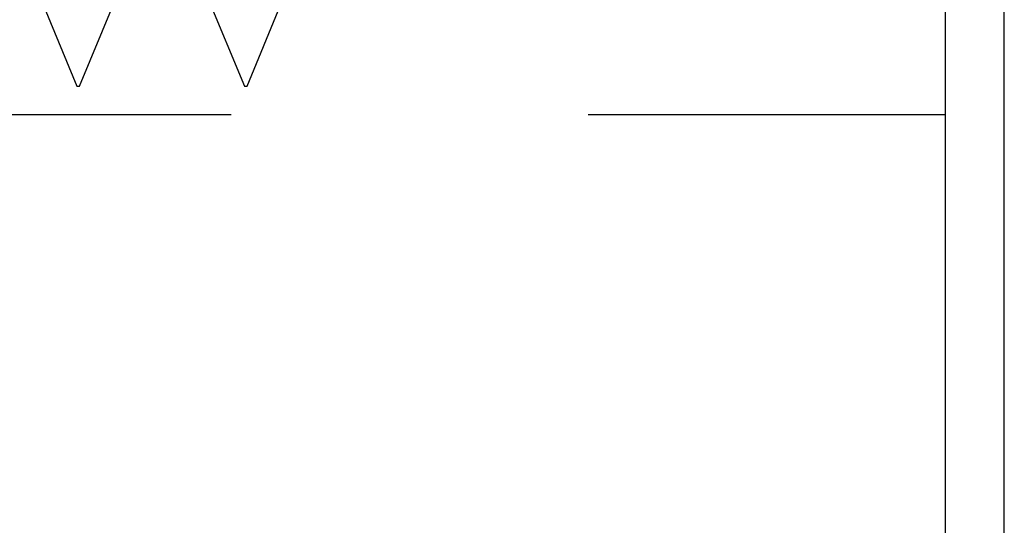
# Model space of a CAD drawing. Units: inches. Extents: x 0 to 17, y 0 to 11.
# Drawn here: x 3.7 to 3.9, y 9.1 to 9.2 of the extents above; entities that cross this region are included whole.
import ezdxf
from ezdxf.enums import TextEntityAlignment as Align

# ---------------------------------------------------------------- set-up
doc = ezdxf.new("R2010")
doc.units = ezdxf.units.IN
doc.header["$LTSCALE"] = 0.935
doc.header["$MEASUREMENT"] = 0
doc.linetypes.add('HIDDEN', pattern=[0.2, 0.1, -0.1])
doc.layers.get('0').update_dxf_attribs({"linetype": 'CONTINUOUS'})
doc.layers.add('DEFAULT_2', color=8, linetype='HIDDEN')
doc.styles.get("Standard").update_dxf_attribs({"font": 'bluprnt.ttf'})
doc.dimstyles.new('DIMSTYLE_1', dxfattribs={"dimtxt": 0.125, "dimasz": 0.1875, "dimexe": 0.125, "dimexo": 0.0625, "dimgap": 0.0625, "dimtad": 0, "dimtih": 1, "dimtoh": 1, "dimlfac": 5.333333, "dimzin": 4, "dimdsep": 46, "dimtxsty": 'Standard', "dimblk": 'CLOSED', "dimblk1": 'CLOSED', "dimblk2": 'CLOSED', "dimcen": 0.09, "dimadec": 3, "dimazin": 1, "dimtfac": 1, "dimtdec": 3, "dimtofl": 0, "dimtmove": 0, "dimatfit": 3, "dimldrblk": 'CLOSED', "dimfxl": 0, "dimtolj": 1, "dimtzin": 4, "dimarcsym": 0})

# ---------------------------------------------------------------- blocks, each defined once
blk = doc.blocks.new('_CLOSED')
at = {"color": 0, "linetype": 'ByBlock'}
for p, q in [((0, 0), (-1, 0.1667)), ((-1, 0.1667), (-1, -0.1667)), ((-1, -0.1667), (0, 0)), ((-1, 0), (0, 0))]:
    blk.add_line(p, q, dxfattribs=at)
blk = doc.blocks.new('*D6')
at = {"color": 7, "linetype": 'Continuous'}
for p, q in [((3.65967, 8.78932), (3.02679, 8.78932)), ((3.40186, 8.78932), (3.65967, 8.78932)), ((3.91748, 8.78932), (3.65967, 8.78932))]:
    blk.add_line(p, q, dxfattribs=at)
at = {"color": 7, "linetype": 'Continuous', "xscale": 0.1875, "yscale": 0.1875, "zscale": 0.1875, "rotation": 180}
blk.add_blockref('_CLOSED', (3.40186, 8.78932), dxfattribs=at)
at = {"color": 7, "linetype": 'Continuous', "xscale": 0.1875, "yscale": 0.1875, "zscale": 0.1875}
blk.add_blockref('_CLOSED', (3.91748, 8.78932), dxfattribs=at)
at = {"color": 7, "linetype": 'Continuous'}
for s, p, p2 in [('2.75', (2.36429, 8.72682), (2.76429, 8.72682)), ('[', (2.36429, 8.53932), (2.46429, 8.53932)), (']', (2.86429, 8.53932), (2.96429, 8.53932)), ('69,9', (2.46429, 8.53932), (2.86429, 8.53932)), ('PULLOUT', (2.26429, 8.35182), (2.96429, 8.35182)), ('FRAME WIDTH', (1.86429, 8.16432), (2.96429, 8.16432))]:
    blk.add_text(s, height=0.125, dxfattribs=at).set_placement(p, p2, align=Align.FIT)

msp = doc.modelspace()

# ---------------------------------------------------------------- linework, layer by layer
at = {"color": 7, "linetype": 'Continuous'}
for p, q in [((3.93398, 8.35212), (3.93398, 9.84274)), ((3.91748, 2.26493), (3.91748, 9.54556))]:
    msp.add_line(p, q, dxfattribs=at)
at = {"layer": 'DEFAULT_2', "color": 8, "linetype": 'HIDDEN'}
for p, q in [((3.66316, 9.21244), (3.6743, 9.18556)), ((3.71003, 9.21244), (3.72117, 9.18556)), ((3.67505, 9.18556), (3.68443, 9.20821)), ((3.72192, 9.18556), (3.7313, 9.20821)), ((3.6743, 9.18556), (3.67505, 9.18556)), ((3.72117, 9.18556), (3.72192, 9.18556)), ((3.91748, 9.17749), (3.40186, 9.17749))]:
    msp.add_line(p, q, dxfattribs=at)

# ---------------------------------------------------------------- dimensions: what is measured, and where the dimension line sits
at = {"color": 7, "linetype": 'Continuous'}
dim = msp.add_linear_dim(base=(3.91748, 8.78932), p1=(3.40186, 9.54556), p2=(3.91748, 9.54556), text='<>\\PPULLOUT\\PFRAME WIDTH\\P[]', dimstyle='DIMSTYLE_1', dxfattribs=at)
dim.commit()
dim.dimension.update_dxf_attribs({"geometry": '*D6', "text_midpoint": (2.41429, 8.50807), "dimtype": 160})

doc.saveas('drawing.dxf')
